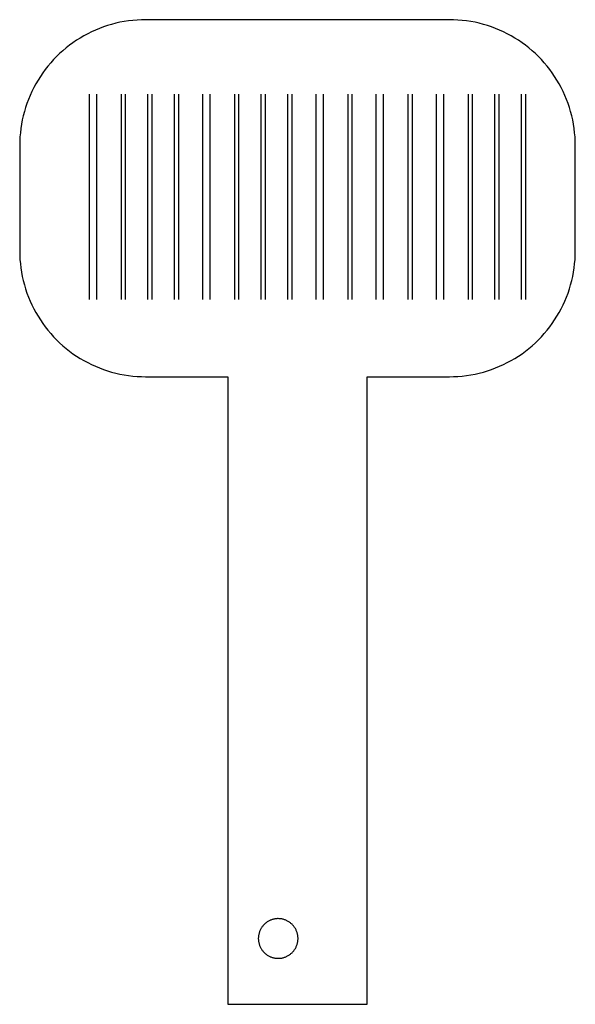
# Model space of a CAD drawing. Units: millimetres. Extents: x -74 to 66, y 468 to 716.
import ezdxf

# ---------------------------------------------------------------- set-up
doc = ezdxf.new("R2010")
doc.units = ezdxf.units.MM
doc.header["$MEASUREMENT"] = 0
for name, color, linetype, true_color in [('area clear h_2mm', 30, 'Continuous', 0xfa9a0f), ('area clear h_7mm', 51, 'Continuous', 0xfbfc59), ('Default', 178, 'Continuous', 0x000000)]:
    doc.layers.add(name, color=color, linetype=linetype, true_color=true_color)

msp = doc.modelspace()

# ---------------------------------------------------------------- linework, layer by layer
at = {"layer": 'area clear h_2mm'}
for points in [[(-48.71, 696.89), (-48.71, 645.21)], [(-47.57, 645.21), (-47.57, 696.89)], [(-42.02, 696.89), (-42.02, 645.21)], [(-40.87, 645.21), (-40.87, 696.89)], [(-35.32, 696.89), (-35.32, 645.21)], [(-34.17, 645.21), (-34.17, 696.89)], [(-20.16, 696.89), (-20.16, 645.21)], [(-19.01, 645.21), (-19.01, 696.89)], [(-13.46, 696.89), (-13.46, 645.21)], [(-12.31, 645.21), (-12.31, 696.89)], [(-6.76, 696.89), (-6.76, 645.21)], [(-5.61, 645.21), (-5.61, 696.89)], [(8.4, 696.89), (8.4, 645.21)], [(9.54, 645.21), (9.54, 696.89)], [(23.55, 696.89), (23.55, 645.21)], [(24.7, 645.21), (24.7, 696.89)], [(38.71, 696.89), (38.71, 645.21)], [(39.86, 645.21), (39.86, 696.89)], [(45.41, 696.89), (45.41, 645.21)], [(46.56, 645.21), (46.56, 696.89)], [(52.11, 696.89), (52.11, 645.21)], [(53.26, 645.21), (53.26, 696.89)]]:
    msp.add_lwpolyline(points, dxfattribs=at)
at = {"layer": 'area clear h_7mm'}
for points in [[(-56.75, 696.89), (-56.75, 645.21)], [(-54.84, 645.21), (-54.84, 696.89)], [(-28.2, 696.89), (-28.2, 645.21)], [(-26.28, 645.21), (-26.28, 696.89)], [(0.36, 696.89), (0.36, 645.21)], [(2.27, 645.21), (2.27, 696.89)], [(15.51, 696.89), (15.51, 645.21)], [(17.43, 645.21), (17.43, 696.89)], [(30.67, 696.89), (30.67, 645.21)], [(32.58, 645.21), (32.58, 696.89)]]:
    msp.add_lwpolyline(points, dxfattribs=at)
at = {"layer": 'Default'}
for points in [[(-42.53, 715.7), (-43.61, 715.68), (-44.7, 715.62), (-45.78, 715.53), (-46.85, 715.4), (-47.92, 715.24), (-48.99, 715.04), (-50.04, 714.8), (-51.09, 714.52), (-52.13, 714.21), (-53.16, 713.87), (-54.17, 713.49), (-55.17, 713.07), (-56.16, 712.62), (-57.13, 712.14), (-58.08, 711.63), (-59.02, 711.08), (-59.93, 710.5), (-60.83, 709.89), (-61.7, 709.25), (-62.55, 708.58), (-63.38, 707.88), (-64.19, 707.16), (-64.97, 706.41), (-65.72, 705.63), (-66.45, 704.82), (-67.14, 703.99), (-67.81, 703.14), (-68.45, 702.27), (-69.06, 701.37), (-69.64, 700.46), (-70.19, 699.52), (-70.7, 698.57), (-71.18, 697.6), (-71.63, 696.61), (-72.05, 695.61), (-72.43, 694.6), (-72.77, 693.57), (-73.08, 692.53), (-73.36, 691.48), (-73.6, 690.43), (-73.8, 689.36), (-73.96, 688.29), (-74.09, 687.21), (-74.19, 686.14), (-74.24, 685.05), (-74.26, 683.97)], [(34.01, 715.7), (-42.53, 715.7)], [(65.74, 683.97), (65.72, 685.05), (65.67, 686.14), (65.57, 687.21), (65.44, 688.29), (65.28, 689.36), (65.08, 690.43), (64.84, 691.48), (64.56, 692.53), (64.25, 693.57), (63.91, 694.6), (63.53, 695.61), (63.11, 696.61), (62.66, 697.6), (62.18, 698.57), (61.67, 699.52), (61.12, 700.46), (60.54, 701.37), (59.93, 702.27), (59.29, 703.14), (58.62, 703.99), (57.93, 704.82), (57.2, 705.63), (56.45, 706.41), (55.67, 707.16), (54.86, 707.88), (54.03, 708.58), (53.18, 709.25), (52.31, 709.89), (51.41, 710.5), (50.5, 711.08), (49.56, 711.63), (48.61, 712.14), (47.64, 712.62), (46.65, 713.07), (45.65, 713.49), (44.64, 713.87), (43.61, 714.21), (42.57, 714.52), (41.52, 714.8), (40.47, 715.04), (39.4, 715.24), (38.33, 715.4), (37.26, 715.53), (36.18, 715.62), (35.09, 715.68), (34.01, 715.7)], [(-74.26, 683.97), (-74.26, 657.43)], [(65.74, 657.43), (65.74, 683.97)], [(-74.26, 657.43), (-74.24, 656.34), (-74.19, 655.26), (-74.09, 654.18), (-73.96, 653.11), (-73.8, 652.04), (-73.6, 650.97), (-73.36, 649.92), (-73.08, 648.87), (-72.77, 647.83), (-72.43, 646.8), (-72.05, 645.79), (-71.63, 644.79), (-71.18, 643.8), (-70.7, 642.83), (-70.19, 641.88), (-69.64, 640.94), (-69.06, 640.03), (-68.45, 639.13), (-67.81, 638.26), (-67.14, 637.4), (-66.45, 636.58), (-65.72, 635.77), (-64.97, 634.99), (-64.19, 634.24), (-63.38, 633.51), (-62.55, 632.82), (-61.7, 632.15), (-60.83, 631.51), (-59.93, 630.9), (-59.02, 630.32), (-58.08, 629.77), (-57.13, 629.26), (-56.16, 628.77), (-55.17, 628.33), (-54.17, 627.91), (-53.16, 627.53), (-52.13, 627.19), (-51.09, 626.88), (-50.04, 626.6), (-48.99, 626.36), (-47.92, 626.16), (-46.85, 625.99), (-45.78, 625.87), (-44.7, 625.77), (-43.61, 625.72), (-42.53, 625.7)], [(34.01, 625.7), (35.09, 625.72), (36.18, 625.77), (37.26, 625.87), (38.33, 625.99), (39.4, 626.16), (40.47, 626.36), (41.52, 626.6), (42.57, 626.88), (43.61, 627.19), (44.64, 627.53), (45.65, 627.91), (46.65, 628.33), (47.64, 628.77), (48.61, 629.26), (49.56, 629.77), (50.5, 630.32), (51.41, 630.9), (52.31, 631.51), (53.18, 632.15), (54.03, 632.82), (54.86, 633.51), (55.67, 634.24), (56.45, 634.99), (57.2, 635.77), (57.93, 636.58), (58.62, 637.4), (59.29, 638.26), (59.93, 639.13), (60.54, 640.03), (61.12, 640.94), (61.67, 641.88), (62.18, 642.83), (62.66, 643.8), (63.11, 644.79), (63.53, 645.79), (63.91, 646.8), (64.25, 647.83), (64.56, 648.87), (64.84, 649.92), (65.08, 650.97), (65.28, 652.04), (65.44, 653.11), (65.57, 654.18), (65.67, 655.26), (65.72, 656.34), (65.74, 657.43)], [(-42.53, 625.7), (-21.78, 625.7)], [(-21.78, 625.7), (-21.78, 467.51), (13.26, 467.51), (13.26, 625.7)], [(13.26, 625.7), (34.01, 625.7)]]:
    msp.add_lwpolyline(points, dxfattribs=at)
msp.add_lwpolyline([(-4.13, 484.1), (-4.13, 484.27), (-4.14, 484.45), (-4.16, 484.62), (-4.18, 484.79), (-4.21, 484.96), (-4.24, 485.13), (-4.28, 485.3), (-4.32, 485.47), (-4.37, 485.64), (-4.43, 485.8), (-4.49, 485.96), (-4.56, 486.12), (-4.63, 486.28), (-4.71, 486.43), (-4.79, 486.59), (-4.88, 486.74), (-4.98, 486.88), (-5.08, 487.02), (-5.18, 487.16), (-5.29, 487.3), (-5.4, 487.43), (-5.52, 487.56), (-5.64, 487.68), (-5.77, 487.8), (-5.9, 487.91), (-6.03, 488.02), (-6.17, 488.13), (-6.31, 488.23), (-6.46, 488.32), (-6.61, 488.41), (-6.76, 488.5), (-6.91, 488.58), (-7.07, 488.65), (-7.23, 488.72), (-7.39, 488.79), (-7.55, 488.84), (-7.72, 488.9), (-7.89, 488.94), (-8.06, 488.98), (-8.23, 489.02), (-8.4, 489.04), (-8.57, 489.07), (-8.74, 489.08), (-8.91, 489.09), (-9.09, 489.1), (-9.26, 489.1), (-9.44, 489.09), (-9.61, 489.08), (-9.78, 489.06), (-9.95, 489.03), (-10.12, 489), (-10.29, 488.96), (-10.46, 488.92), (-10.63, 488.87), (-10.79, 488.82), (-10.95, 488.75), (-11.12, 488.69), (-11.27, 488.62), (-11.43, 488.54), (-11.58, 488.46), (-11.73, 488.37), (-11.88, 488.28), (-12.02, 488.18), (-12.16, 488.08), (-12.3, 487.97), (-12.43, 487.86), (-12.56, 487.74), (-12.68, 487.62), (-12.8, 487.49), (-12.92, 487.36), (-13.03, 487.23), (-13.14, 487.09), (-13.24, 486.95), (-13.33, 486.81), (-13.43, 486.66), (-13.51, 486.51), (-13.59, 486.36), (-13.67, 486.2), (-13.74, 486.04), (-13.8, 485.88), (-13.86, 485.72), (-13.92, 485.55), (-13.96, 485.39), (-14.01, 485.22), (-14.04, 485.05), (-14.07, 484.88), (-14.09, 484.7), (-14.11, 484.53), (-14.12, 484.36), (-14.13, 484.19), (-14.13, 484.01), (-14.12, 483.84), (-14.11, 483.67), (-14.09, 483.49), (-14.07, 483.32), (-14.04, 483.15), (-14.01, 482.98), (-13.96, 482.81), (-13.92, 482.64), (-13.86, 482.48), (-13.8, 482.32), (-13.74, 482.16), (-13.67, 482), (-13.59, 481.84), (-13.51, 481.69), (-13.43, 481.54), (-13.33, 481.39), (-13.24, 481.24), (-13.14, 481.1), (-13.03, 480.97), (-12.92, 480.83), (-12.8, 480.7), (-12.68, 480.58), (-12.56, 480.46), (-12.43, 480.34), (-12.3, 480.23), (-12.16, 480.12), (-12.02, 480.02), (-11.88, 479.92), (-11.73, 479.83), (-11.58, 479.74), (-11.43, 479.66), (-11.27, 479.58), (-11.12, 479.51), (-10.95, 479.44), (-10.79, 479.38), (-10.63, 479.33), (-10.46, 479.28), (-10.29, 479.24), (-10.12, 479.2), (-9.95, 479.17), (-9.78, 479.14), (-9.61, 479.12), (-9.44, 479.11), (-9.26, 479.1), (-9.09, 479.1), (-8.91, 479.1), (-8.74, 479.11), (-8.57, 479.13), (-8.4, 479.15), (-8.23, 479.18), (-8.06, 479.22), (-7.89, 479.26), (-7.72, 479.3), (-7.55, 479.35), (-7.39, 479.41), (-7.23, 479.48), (-7.07, 479.54), (-6.91, 479.62), (-6.76, 479.7), (-6.61, 479.78), (-6.46, 479.87), (-6.31, 479.97), (-6.17, 480.07), (-6.03, 480.17), (-5.9, 480.28), (-5.77, 480.4), (-5.64, 480.52), (-5.52, 480.64), (-5.4, 480.77), (-5.29, 480.9), (-5.18, 481.03), (-5.08, 481.17), (-4.98, 481.32), (-4.88, 481.46), (-4.79, 481.61), (-4.71, 481.76), (-4.63, 481.92), (-4.56, 482.08), (-4.49, 482.24), (-4.43, 482.4), (-4.37, 482.56), (-4.32, 482.73), (-4.28, 482.9), (-4.24, 483.06), (-4.21, 483.24), (-4.18, 483.41), (-4.16, 483.58), (-4.14, 483.75), (-4.13, 483.93)], close=True, dxfattribs=at)

doc.saveas('drawing.dxf')
